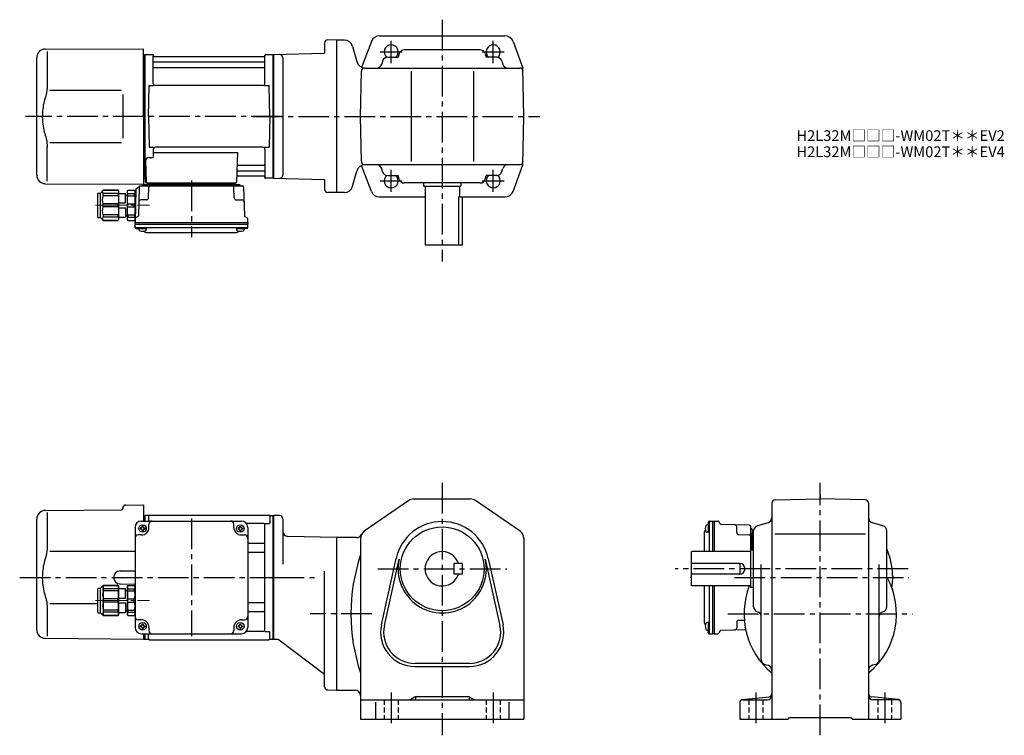
# Model space of a CAD drawing. Extents: x 107 to 1024, y 73 to 739.
import ezdxf

# ---------------------------------------------------------------- set-up
doc = ezdxf.new("R2010")
doc.units = 0
doc.header["$LTSCALE"] = 3
doc.header["$MEASUREMENT"] = 0
for name, pattern in [('HIDDEN2', [4.7625, 3.175, -1.5875]), ('PHANTOM', [2.5, 1.25, -0.25, 0.25, -0.25, 0.25, -0.25]), ('sekkei(A2)', [14.2875, 9.525, -1.5875, 1.5875, -1.5875]), ('sekkei_H', [2.38125, 1.5875, -0.79375]), ('一点鎖線', [13, 10, -1, 1, -1])]:
    doc.linetypes.add(name, pattern=pattern)
doc.layers.get('0').update_dxf_attribs({"linetype": 'CONTINUOUS'})
for name, color, linetype in [('CENTER', 3, 'sekkei(A2)'), ('HIDS', 1, 'HIDDEN2'), ('PHANTOM', 2, 'PHANTOM')]:
    doc.layers.add(name, color=color, linetype=linetype)
doc.layers.add('TITLE', color=4, linetype='CONTINUOUS', plot=False)
doc.styles.get("Standard").update_dxf_attribs({"font": 'simplex.shx', "bigfont": 'extfont.shx'})

# ---------------------------------------------------------------- blocks, each defined once
blk = doc.blocks.new('C2BG1216キャプコン-F用')
for p, q in [((-0.76, 12.65), (0, 12.65)), ((0, 13.5), (0.35, 14.1)), ((0, -13.5), (0, 13.5)), ((6.65, 14.1), (0.35, 14.1)), ((6.65, 10.92), (0.35, 10.92)), ((0.35, 8.93), (0.35, 10.92)), ((7, 13.5), (6.65, 14.1)), ((6.65, 8.93), (6.65, 10.92)), ((7, -13.5), (7, 13.5)), ((9, 9.4), (7, 9.4)), ((9, 2.5), (9, 10.75)), ((15.3, 11.05), (9.3, 11.05)), ((15.3, 13.5), (15.65, 14.1)), ((15.3, 13.5), (15.3, -13.5)), ((29.65, 14.1), (15.65, 14.1)), ((15.65, 14.1), (15.65, 14.03)), ((15.65, 14.03), (29.65, 14.03)), ((15.65, 10.92), (29.65, 10.92)), ((15.65, 10.92), (15.65, 8.93)), ((32.3, 11.45), (29.65, 14.1)), ((29.65, 14.03), (29.65, 14.1)), ((29.65, 8.93), (29.65, 10.92)), ((32.3, -11.45), (32.3, 11.45)), ((34.2, 11.45), (32.3, 11.45)), ((34.7, -10.95), (34.7, 10.95)), ((6.65, 8.93), (0.35, 8.93)), ((0.35, -1.41), (0.35, 1.41)), ((6.65, 1.41), (0.35, 1.41)), ((6.65, -1.41), (6.65, 1.41)), ((15.3, 2.2), (9.3, 2.2)), ((15.65, 8.93), (29.65, 8.93)), ((15.65, -1.41), (15.65, 1.41)), ((15.65, 1.41), (29.65, 1.41)), ((29.65, -1.41), (29.65, 1.41)), ((6.65, -1.41), (0.35, -1.41)), ((6.65, -8.93), (0.35, -8.93)), ((0.35, -8.93), (0.35, -10.92)), ((6.65, -8.93), (6.65, -10.92)), ((9, -2.5), (9, -10.75)), ((15.3, -2.2), (9.3, -2.2)), ((15.65, -1.41), (29.65, -1.41)), ((15.65, -8.93), (29.65, -8.93)), ((15.65, -10.92), (15.65, -8.93)), ((29.65, -8.93), (29.65, -10.92)), ((0, -13.5), (0.35, -14.1)), ((6.65, -10.92), (0.35, -10.92)), ((6.65, -14.1), (0.35, -14.1)), ((7, -13.5), (6.65, -14.1)), ((9, -9.4), (7, -9.4)), ((15.3, -11.05), (9.3, -11.05)), ((15.3, -13.5), (15.65, -14.1)), ((15.65, -10.92), (29.65, -10.92)), ((15.65, -14.03), (29.65, -14.03)), ((15.65, -14.1), (15.65, -14.03)), ((29.65, -14.1), (15.65, -14.1)), ((32.3, -11.45), (29.65, -14.1)), ((29.65, -14.03), (29.65, -14.1)), ((34.2, -11.45), (32.3, -11.45))]:
    blk.add_line(p, q)
for centre, radius, start, end in [((3.83, 12.51), 3.83, 155.4551, 204.5449), ((3.17, 12.51), 3.83, 335.4551, 24.5449), ((9.3, 10.75), 0.3, 90, 180), ((18.97, 12.47), 3.67, 154.91816, 205.08184), ((27.93, 12.47), 2.32, 317.85821, 42.14179), ((34.2, 10.95), 0.5, 0, 90), ((20.58, 5.17), 20.58, 169.47134, 190.52866), ((-13.58, 5.17), 20.58, 349.47134, 10.52866), ((9.3, 2.5), 0.3, 180, 270), ((35.88, 5.17), 20.58, 169.47134, 190.52866), ((18.17, 5.17), 12.08, 341.86526, 18.13474), ((20.58, -5.17), 20.58, 169.47134, 190.52866), ((-13.58, -5.17), 20.58, 349.47134, 10.52866), ((9.3, -2.5), 0.3, 90, 180), ((35.88, -5.17), 20.58, 169.47134, 190.52866), ((18.17, -5.17), 12.08, 341.86526, 18.13474), ((3.83, -12.51), 3.83, 155.4551, 204.5449), ((3.17, -12.51), 3.83, 335.4551, 24.5449), ((9.3, -10.75), 0.3, 180, 270), ((18.97, -12.47), 3.67, 154.91816, 205.08184), ((27.93, -12.47), 2.32, 317.85821, 42.14179), ((34.2, -10.95), 0.5, 270, 0)]:
    blk.add_arc(centre, radius, start, end)
at = {"layer": 'CENTER', "linetype": '一点鎖線', "lineweight": 13}
blk.add_line((36.8, 0), (-13.6, 0), dxfattribs=at)
blk = doc.blocks.new('C2BG1216キャプコン-F_ABOX用')
blk.add_blockref('C2BG1216キャプコン-F用', (0, 0))
blk = doc.blocks.new('A$C29a51790')
for p, q in [((-39.79, 0), (-39.82, -1.01)), ((-31.21, 0), (-31.18, -1.01)), ((31.21, 0), (31.18, -1.01)), ((39.79, 0), (39.82, -1.01)), ((-51.69, -5.86), (-52.5, -36.8)), ((-51.19, -5.02), (-48.88, -3.69)), ((-48.64, -3.77), (-49.33, -30.48)), ((-47.64, -2.8), (47.64, -2.8)), ((-44.53, -1.5), (44.53, -1.5)), ((41.03, -1.5), (-41.03, -1.5)), ((-39.83, -13.85), (-39.56, -3.77)), ((-30, -1.5), (-30, -2.8)), ((-28, -1.5), (-28, -2.8)), ((28, -1.5), (28, -2.8)), ((30, -1.5), (30, -2.8)), ((39.83, -13.85), (39.56, -3.77)), ((48.64, -3.77), (49.33, -30.48)), ((-41.83, -15.8), (-47, -15.8)), ((41.83, -15.8), (47, -15.8)), ((-52.5, -36.8), (-52.41, -33.36)), ((-49.83, -31.32), (-51.91, -32.52)), ((49.83, -31.32), (51.91, -32.52)), ((52.5, -36.8), (52.41, -33.36)), ((-52.5, -38.3), (-52.5, -36.8)), ((-52.5, -36.8), (52.5, -36.8)), ((-52.43, -41.43), (-52.5, -38.3)), ((-52.5, -38.3), (52.5, -38.3)), ((-51.45, -41.4), (51.45, -41.4)), ((-51.43, -42.4), (-48.98, -42.4)), ((-48.98, -41.4), (-48.98, -43.38)), ((-48.98, -42.4), (-41.98, -42.4)), ((-41.98, -41.4), (-41.98, -43.38)), ((41.98, -41.4), (41.98, -43.38)), ((41.98, -42.4), (48.98, -42.4)), ((48.98, -41.4), (48.98, -43.38)), ((51.43, -42.4), (48.98, -42.4)), ((52.43, -41.43), (52.5, -38.3)), ((52.5, -36.8), (52.5, -38.3)), ((-41.57, -46.2), (41.57, -46.2))]:
    blk.add_line(p, q)
for centre, radius, start, end in [((-50.69, -5.89), 1, 120, 178.5), ((-49.38, -2.82), 1, 300, 318.74476), ((-47.64, -3.8), 1, 90, 178.5), ((-49.38, -2.82), 1, 318.69112, 330.64001), ((-46.4, -1.8), 1, 270, 339.5127), ((-44.53, -2.5), 1, 90, 159.5127), ((-40.32, -1), 0.5, 270, 358.5), ((-38.56, -3.8), 1, 90, 178.5), ((-30.68, -1), 0.5, 181.5, 270), ((30.68, -1), 0.5, 270, 358.5), ((38.56, -3.8), 1, 1.5, 90), ((40.32, -1), 0.5, 181.5, 270), ((44.53, -2.5), 1, 20.4873, 90), ((46.4, -1.8), 1, 200.4873, 270), ((47.64, -3.8), 1, 1.5, 90), ((-47, -17.8), 2, 90, 178.5), ((-41.83, -13.8), 2, 270, 358.5), ((41.83, -13.8), 2, 181.5, 270), ((47, -17.8), 2, 1.5, 90), ((-51.41, -33.39), 1, 120, 178.5), ((-50.33, -30.46), 1, 300, 358.5), ((50.33, -30.46), 1, 181.5, 240), ((51.41, -33.39), 1, 1.5, 60), ((-51.45, -40.4), 1, 181.32991, 270), ((-51.43, -41.4), 1, 181.5, 270), ((-47.68, -43.38), 1.3, 180, 253.39842), ((-45.48, -36), 9, 253.39848, 286.60101), ((-41.57, -43.2), 3, 214.18935, 270), ((-43.28, -43.38), 1.3, 286.6009, 0), ((41.57, -43.2), 3, 270, 325.81065), ((43.28, -43.38), 1.3, 180, 253.39842), ((45.48, -36), 9, 253.39848, 286.60101), ((47.68, -43.38), 1.3, 286.6009, 0), ((51.43, -41.4), 1, 270, 358.5), ((51.45, -40.4), 1, 270, 358.67009)]:
    blk.add_arc(centre, radius, start, end)
at = {"xscale": -1, "rotation": 360}
blk.add_blockref('C2BG1216キャプコン-F_ABOX用', (-52.5, -20.8), dxfattribs=at)
blk = doc.blocks.new('A$C04afb6f0')
for p, q in [((-84.8, -10.05), (-82.15, -7.4)), ((-82.15, -7.4), (-68.15, -7.4)), ((-68.15, -7.47), (-82.15, -7.47)), ((-82, -35.53), (-82, -7.47)), ((-67.8, -8), (-68.15, -7.4)), ((-68.15, -7.4), (-68.15, -7.47)), ((-67.8, -8), (-67.8, -35)), ((-59.5, -8), (-59.15, -7.4)), ((-59.5, -35), (-59.5, -8)), ((-59.15, -7.4), (-52.85, -7.4)), ((-52.5, -8), (-52.85, -7.4)), ((-52.5, -35), (-52.5, -8)), ((-87.2, -32.45), (-87.2, -10.55)), ((-86.7, -10.05), (-84.8, -10.05)), ((-84.8, -32.95), (-84.8, -10.05)), ((-68.15, -10.58), (-82.15, -10.58)), ((-82.15, -12.57), (-82.15, -10.58)), ((-68.15, -12.57), (-82.15, -12.57)), ((-68.15, -10.58), (-68.15, -12.57)), ((-67.8, -10.45), (-61.8, -10.45)), ((-61.5, -19), (-61.5, -10.75)), ((-61.5, -12.1), (-59.5, -12.1)), ((-59.15, -10.58), (-52.85, -10.58)), ((-59.15, -12.57), (-59.15, -10.58)), ((-59.15, -12.57), (-52.85, -12.57)), ((-52.85, -12.57), (-52.85, -10.58)), ((-82.15, -22.91), (-82.15, -20.09)), ((-68.15, -20.09), (-82.15, -20.09)), ((-68.15, -22.91), (-82.15, -22.91)), ((-68.15, -22.91), (-68.15, -20.09)), ((-67.8, -19.3), (-61.8, -19.3)), ((-67.8, -23.7), (-61.8, -23.7)), ((-61.5, -24), (-61.5, -32.25)), ((-59.15, -22.91), (-59.15, -20.09)), ((-59.15, -20.09), (-52.85, -20.09)), ((-59.15, -22.91), (-52.85, -22.91)), ((-52.85, -22.91), (-52.85, -20.09)), ((-86.7, -32.95), (-84.8, -32.95)), ((-84.8, -32.95), (-82.15, -35.6)), ((-68.15, -30.43), (-82.15, -30.43)), ((-82.15, -30.43), (-82.15, -32.42)), ((-68.15, -32.42), (-82.15, -32.42)), ((-68.15, -35.53), (-82.15, -35.53)), ((-82.15, -35.53), (-82.15, -35.6)), ((-82.15, -35.6), (-68.15, -35.6)), ((-68.15, -32.42), (-68.15, -30.43)), ((-67.8, -35), (-68.15, -35.6)), ((-68.15, -35.6), (-68.15, -35.53)), ((-67.8, -32.55), (-61.8, -32.55)), ((-61.5, -30.9), (-59.5, -30.9)), ((-59.5, -35), (-59.15, -35.6)), ((-59.15, -30.43), (-52.85, -30.43)), ((-59.15, -30.43), (-59.15, -32.42)), ((-59.15, -32.42), (-52.85, -32.42)), ((-59.15, -35.6), (-52.85, -35.6)), ((-52.85, -30.43), (-52.85, -32.42)), ((-52.5, -35), (-52.85, -35.6))]:
    blk.add_line(p, q)
for centre, radius, start, end in [((-80.43, -9.03), 2.32, 137.85821, 222.14179), ((-71.47, -9.03), 3.67, 334.91816, 25.08184), ((-55.67, -8.99), 3.83, 155.4551, 204.5449), ((-56.33, -8.99), 3.83, 335.4551, 24.5449), ((-86.7, -10.55), 0.5, 90, 180), ((-70.67, -16.33), 12.08, 161.86526, 198.13474), ((-88.38, -16.33), 20.58, 349.47134, 10.52866), ((-61.8, -10.75), 0.3, 0, 90), ((-38.92, -16.33), 20.58, 169.47134, 190.52866), ((-73.08, -16.33), 20.58, 349.47134, 10.52866), ((-70.67, -26.67), 12.08, 161.86526, 198.13474), ((-88.38, -26.67), 20.58, 349.47134, 10.52866), ((-61.8, -19), 0.3, 270, 0), ((-61.8, -24), 0.3, 0, 90), ((-38.92, -26.67), 20.58, 169.47134, 190.52866), ((-73.08, -26.67), 20.58, 349.47134, 10.52866), ((-86.7, -32.45), 0.5, 180, 270), ((-80.43, -33.97), 2.32, 137.85821, 222.14179), ((-71.47, -33.97), 3.67, 334.91816, 25.08184), ((-61.8, -32.25), 0.3, 270, 0), ((-55.67, -34.01), 3.83, 155.4551, 204.5449), ((-56.33, -34.01), 3.83, 335.4551, 24.5449)]:
    blk.add_arc(centre, radius, start, end)
at = {"layer": 'CENTER', "linetype": '一点鎖線', "lineweight": 13}
blk.add_line((-89.3, -21.5), (-38.9, -21.5), dxfattribs=at)
blk = doc.blocks.new('A$Ce5402d79')
for p, q in [((-140.5, 64.36), (-140.5, 64)), ((-137.53, 67.36), (-121, 67.5)), ((-121, 67.5), (-121, 52.5)), ((-218.16, 59.84), (-217.96, 60.03)), ((-212.38, 62.38), (-141.49, 63)), ((-210.78, 60.35), (-210.78, 28.58)), ((-121, 57.47), (-120.2, 57.49)), ((-120.2, 57.49), (-120, 57.3)), ((-119.7, 57.5), (-120, 57.33)), ((-120, 57.33), (-120, 52.5)), ((-120, 52.5), (-120, 57.3)), ((-116.82, 57.5), (-119.7, 57.5)), ((-119.7, 52.5), (-119.7, 57.5)), ((-116.5, 57), (-116.5, 52.5)), ((-115.5, 58), (-4.5, 58)), ((-3.5, 57), (-3.5, 50.22)), ((-3.18, 57.5), (-0.3, 57.5)), ((-0.3, 57.5), (0, 57.33)), ((-0.3, -57.5), (-0.3, 57.5)), ((0, -57.33), (0, 57.33)), ((-220.5, -48.7), (-220.5, 54.19)), ((-129, 46.5), (-129, -46.5)), ((-124.1, 46), (-124.1, 45)), ((-123.5, 46), (-124.1, 46)), ((-123, 52.5), (-30, 52.5)), ((-122.5, 47.6), (-121.5, 47.6)), ((-122.5, 47), (-122.5, 47.6)), ((-121.5, 47), (-121.5, 47.6)), ((-120.5, 46), (-119.9, 46)), ((-119.9, 46), (-119.9, 45)), ((-116, 46.5), (-116, 49.5)), ((-37, 46.5), (-37, 49.5)), ((-33.1, 46), (-33.1, 45)), ((-32.5, 46), (-33.1, 46)), ((-31.5, 47), (-31.5, 47.6)), ((-30.5, 47), (-30.5, 47.6)), ((-29.5, 46), (-28.9, 46)), ((-28.9, 46), (-28.9, 45)), ((-10, 50.22), (-25.29, 50.22)), ((-24, 46.5), (-24, -46.5)), ((-8.15, 50.22), (-3.9, 50.22)), ((-8, -48.22), (-8, 48.22)), ((-123, 39.5), (-126, 39.5)), ((-123.5, 45), (-124.1, 45)), ((-122.5, 44), (-122.5, 43.4)), ((-122.5, 43.4), (-121.5, 43.4)), ((-121.5, 44), (-121.5, 43.4)), ((-120.5, 45), (-119.9, 45)), ((-32.5, 45), (-33.1, 45)), ((-31.5, 44), (-31.5, 43.4)), ((-31.5, 43.4), (-30.5, 43.4)), ((-30.5, 44), (-30.5, 43.4)), ((-30, 39.5), (-27, 39.5)), ((-29.5, 45), (-28.9, 45)), ((-24, 31.88), (-9, 31.88)), ((-24, 23.41), (-9, 23.41)), ((-143.05, 6.05), (-129, 6.17)), ((-143.05, -6.05), (-129, -6.17)), ((-129, -7), (-129, -36)), ((-208.24, -24.28), (-163.7, -24.36)), ((-24, -23.41), (-9, -23.41)), ((-210.78, -28.58), (-210.78, -54.84)), ((-24, -31.88), (-9, -31.88)), ((-123, -39.5), (-126, -39.5)), ((-124.1, -45), (-124.1, -46)), ((-123.5, -45), (-124.1, -45)), ((-122.5, -43.4), (-121.5, -43.4)), ((-122.5, -44), (-122.5, -43.4)), ((-121.5, -44), (-121.5, -43.4)), ((-120.5, -45), (-119.9, -45)), ((-119.9, -45), (-119.9, -46)), ((-33.1, -45), (-33.1, -46)), ((-32.5, -45), (-33.1, -45)), ((-31.5, -43.4), (-30.5, -43.4)), ((-31.5, -44), (-31.5, -43.4)), ((-30.5, -44), (-30.5, -43.4)), ((-30, -39.5), (-27, -39.5)), ((-29.5, -45), (-28.9, -45)), ((-28.9, -45), (-28.9, -46)), ((-123.5, -46), (-124.1, -46)), ((-123, -52.5), (-30, -52.5)), ((-122.5, -47), (-122.5, -47.6)), ((-122.5, -47.6), (-121.5, -47.6)), ((-121.5, -47), (-121.5, -47.6)), ((-121, -52.5), (-121, -57.5)), ((-120.5, -46), (-119.9, -46)), ((-120, -57.5), (-120, -52.5)), ((-120, -57.33), (-120, -52.5)), ((-119.7, -57.5), (-119.7, -52.5)), ((-116.5, -57), (-116.5, -52.5)), ((-116, -46.5), (-116, -49.5)), ((-37, -46.5), (-37, -49.5)), ((-32.5, -46), (-33.1, -46)), ((-31.5, -47), (-31.5, -47.6)), ((-31.5, -47.6), (-30.5, -47.6)), ((-30.5, -47), (-30.5, -47.6)), ((-29.5, -46), (-28.9, -46)), ((-10, -50.22), (-25.29, -50.22)), ((-8.15, -50.22), (-3.9, -50.22)), ((-3.5, -57), (-3.5, -50.22)), ((-212.57, -56.7), (-121, -57.5)), ((-121, -57.47), (-120, -57.5)), ((-119.7, -57.5), (-120, -57.33)), ((-119.7, -57.5), (-116.82, -57.5)), ((-115.5, -58), (-4.5, -58)), ((-3.18, -57.5), (-0.3, -57.5)), ((-0.3, -57.5), (0, -57.33))]:
    blk.add_line(p, q)
blk.add_lwpolyline([(-208.23, 24.32), (-171.25, 24.36), (-129, 24.41)])
for centre in [(-122, 45.5), (-31, 45.5), (-122, -45.5), (-31, -45.5)]:
    blk.add_circle(centre, 3.5)
for centre, radius, start, end in [((-137.5, 64.36), 3, 90.5, 180), ((-212.5, 54.19), 8, 135, 180), ((-212.31, 54.38), 8, 90.5, 135), ((-141.5, 64), 1, 270.5, 0), ((-116.82, 58.5), 1, 270, 311.40962), ((-115.5, 57), 1, 90, 180), ((-4.5, 57), 1, 0, 90), ((-3.18, 58.5), 1, 228.59038, 270), ((-123, 46.5), 6, 90, 180), ((-123.5, 47), 1, 270, 0), ((-123, 46.5), 7, 270, 0), ((-120.5, 47), 1, 180, 270), ((-113, 49.5), 3, 90, 180), ((-40, 49.5), 3, 0, 90), ((-30, 46.5), 7, 180, 270), ((-32.5, 47), 1, 270, 0), ((-29.5, 47), 1, 180, 270), ((-30, 46.5), 6, 0, 90), ((-10, 48.22), 2, 0, 90), ((-126, 36.5), 3, 90, 180), ((-123.5, 44), 1, 0, 90), ((-120.5, 44), 1, 90, 180), ((-32.5, 44), 1, 0, 90), ((-29.5, 44), 1, 90, 180), ((-27, 36.5), 3, 0, 90), ((-9, 32.88), 1, 270, 0), ((-9, 22.41), 1, 0, 90), ((-142.95, 0), 6.05, 90, 270), ((-9, -22.41), 1, 270, 0), ((-126, -36.5), 3, 180, 270), ((-27, -36.5), 3, 270, 0), ((-9, -32.88), 1, 0, 90), ((-123.5, -44), 1, 270, 0), ((-123, -46.5), 7, 0, 90), ((-120.5, -44), 1, 180, 270), ((-30, -46.5), 7, 90, 180), ((-32.5, -44), 1, 270, 0), ((-29.5, -44), 1, 180, 270), ((-212.5, -48.7), 8, 180, 269.5), ((-123, -46.5), 6, 180, 270), ((-123.5, -47), 1, 0, 90), ((-120.5, -47), 1, 90, 180), ((-113, -49.5), 3, 180, 270), ((-40, -49.5), 3, 270, 0), ((-32.5, -47), 1, 0, 90), ((-29.5, -47), 1, 90, 180), ((-30, -46.5), 6, 270, 0), ((-10, -48.22), 2, 270, 0), ((-116.82, -58.5), 1, 48.59038, 90), ((-115.5, -57), 1, 180, 270), ((-4.5, -57), 1, 270, 0), ((-3.18, -58.5), 1, 90, 131.40962)]:
    blk.add_arc(centre, radius, start, end)
for points, knots in [([(-210.78, 28.58), (-210.79, 27.78), (-210.82, 26.95), (-210.94, 25.29), (-211.02, 24.47), (-211.24, 22.83), (-211.38, 22), (-211.57, 21.04), (-211.6, 20.9), (-211.62, 20.76)], [0.0002013, 0.0002013, 0.0002013, 0.0002013, 0.3230943, 0.3230943, 0.6260446, 0.6260446, 0.9289949, 0.9289949, 0.9788862, 0.9788862, 0.9788862, 0.9788862]), ([(-211.62, 20.76), (-212.42, 18.46), (-213.11, 16.13), (-214.21, 11.5), (-214.62, 9.21), (-215.19, 4.57), (-215.33, 2.22), (-215.32, -1.36), (-215.28, -2.57), (-215.12, -4.98), (-215, -6.17), (-214.54, -9.72), (-214.09, -12.06), (-212.99, -16.53), (-212.35, -18.66), (-211.62, -20.76)], [0.0043765, 0.0043765, 0.0043765, 0.0043765, 0.1757485, 0.1757485, 0.3398793, 0.3398793, 0.5040101, 0.5040101, 0.5877582, 0.5877582, 0.6715064, 0.6715064, 0.8390026, 0.8390026, 0.9956241, 0.9956241, 0.9956241, 0.9956241])]:
    blk.add_open_spline(points, degree=3, knots=knots)
blk.add_open_spline([(-211.62, -20.76), (-211.07, -23.45), (-210.79, -26.15), (-210.78, -28.58)], degree=3)
at = {"layer": 'CENTER'}
blk.add_line((-76.5, 54.97), (-76.5, -54.67), dxfattribs=at)
blk.add_blockref('A$C04afb6f0', (-76.5, 0))

msp = doc.modelspace()

# ---------------------------------------------------------------- linework, layer by layer
for p, q in [((390.75, 717.41), (390.75, 707.94)), ((401.75, 720.2), (393.83, 720.41)), ((409.15, 720.2), (401.75, 720.2)), ((401.75, 720.2), (401.75, 578.2)), ((434.31, 719), (425.27, 694.83)), ((441.8, 724.2), (558.7, 724.2)), ((566.19, 719), (575.47, 694.2)), ((130.68, 711.85), (222.25, 712.2)), ((132.47, 709.55), (132.47, 677.78)), ((222.25, 649.2), (222.25, 712.2)), ((222.25, 706.67), (223.05, 706.69)), ((223.05, 706.69), (223.25, 706.5)), ((223.55, 706.7), (223.25, 706.53)), ((223.25, 591.87), (223.25, 706.53)), ((223.25, 591.7), (223.25, 706.5)), ((223.55, 706.7), (230.41, 706.7)), ((223.55, 591.7), (223.55, 706.7)), ((231.25, 679.95), (231.25, 706.04)), ((335.25, 679.95), (335.25, 706.04)), ((336.09, 706.7), (342.95, 706.7)), ((342.95, 706.7), (343.25, 706.53)), ((342.95, 591.7), (342.95, 706.7)), ((343.25, 706.7), (390.75, 707.94)), ((343.25, 706.7), (343.25, 591.7)), ((343.25, 706.53), (343.25, 591.87)), ((416.87, 714.27), (420.66, 700.13)), ((460.2, 707.61), (459.19, 704.2)), ((535.51, 711.2), (464.99, 711.2)), ((540.31, 707.61), (541.31, 704.2)), ((122.75, 594.55), (122.75, 703.85)), ((231.4, 705.87), (231.53, 705.11)), ((231.75, 699.87), (334.75, 699.87)), ((334.48, 704.7), (232.02, 704.7)), ((335.1, 705.87), (334.97, 705.11)), ((351.75, 703.84), (351.75, 594.56)), ((444.71, 700.59), (443.9, 697.81)), ((449.51, 704.2), (459.19, 704.2)), ((551, 704.2), (541.31, 704.2)), ((555.8, 700.59), (556.61, 697.81)), ((231.75, 694.63), (334.75, 694.63)), ((424.25, 649.2), (424.99, 691.25)), ((427.98, 694.2), (572.52, 694.2)), ((442.85, 694.2), (442.85, 694.19)), ((471.25, 691.2), (471.25, 607.2)), ((529.25, 691.2), (529.25, 607.2)), ((557.65, 694.2), (557.65, 694.19)), ((576.25, 649.2), (575.47, 694.2)), ((135.02, 673.52), (201.75, 673.6)), ((226.75, 649.2), (227.5, 677.95)), ((227.5, 677.95), (231.55, 677.95)), ((333.25, 677.95), (233.25, 677.95)), ((334.95, 677.95), (339, 677.95)), ((339.75, 649.2), (339, 677.95)), ((222.25, 649.2), (222.25, 586.2)), ((226.75, 649.2), (227.5, 620.45)), ((339.75, 649.2), (339, 620.45)), ((424.99, 607.15), (424.25, 649.2)), ((575.47, 604.2), (576.25, 649.2)), ((135.02, 624.92), (201.75, 624.79)), ((132.47, 588.85), (132.47, 620.62)), ((227.5, 620.45), (231.55, 620.45)), ((231.25, 618.45), (231.25, 610.83)), ((231.25, 615.41), (309.74, 615.41)), ((333.25, 620.45), (233.25, 620.45)), ((309.74, 615.41), (308.78, 588.17)), ((334.95, 620.45), (339, 620.45)), ((335.25, 618.45), (335.25, 592.36)), ((224.03, 607.73), (224.72, 588.17)), ((227.03, 610.83), (231.25, 610.83)), ((310.11, 598.53), (334.75, 598.53)), ((310.36, 603.77), (334.75, 603.77)), ((416.87, 584.13), (420.66, 598.27)), ((434.31, 579.4), (425.27, 603.57)), ((572.52, 604.2), (427.98, 604.2)), ((442.85, 604.2), (442.85, 604.21)), ((444.71, 597.81), (443.9, 600.59)), ((555.8, 597.81), (556.61, 600.59)), ((557.65, 604.2), (557.65, 604.21)), ((566.19, 579.4), (575.47, 604.2)), ((222.25, 591.73), (223.25, 591.7)), ((223.55, 591.7), (223.25, 591.87)), ((224.59, 591.7), (223.55, 591.7)), ((223.75, 591.7), (223.75, 588.2)), ((224.75, 587.2), (307.78, 587.2)), ((309.94, 593.7), (334.48, 593.7)), ((335.1, 592.53), (334.97, 593.29)), ((342.75, 591.7), (336.09, 591.7)), ((342.75, 591.7), (342.95, 591.7)), ((342.95, 591.7), (343.25, 591.87)), ((343.25, 591.7), (390.75, 590.46)), ((390.75, 590.46), (390.75, 581.41)), ((449.51, 594.2), (459.19, 594.2)), ((460.2, 590.79), (459.19, 594.2)), ((535.51, 587.2), (464.99, 587.2)), ((482.75, 587.2), (482.75, 584.2)), ((517.75, 587.2), (517.75, 584.2)), ((540.31, 590.79), (541.31, 594.2)), ((551, 594.2), (541.31, 594.2)), ((130.68, 586.55), (222.25, 586.2)), ((401.75, 578.2), (393.67, 578.41)), ((409.15, 578.2), (401.75, 578.2)), ((482.75, 584.2), (517.75, 584.2)), ((484.25, 584.2), (484.25, 529.2)), ((516.25, 584.2), (516.25, 574.2)), ((441.8, 574.2), (484.25, 574.2)), ((515.45, 574.2), (519.25, 574.2)), ((515.45, 574.2), (515.45, 529.2)), ((519.25, 574.2), (558.7, 574.2)), ((519.25, 529.2), (519.25, 574.2)), ((519.25, 529.2), (484.25, 529.2)), ((469.2, 291.58), (427.7, 262.89)), ((473.75, 293), (526.75, 293)), ((572.8, 262.89), (531.3, 291.58)), ((807.25, 289.27), (807.25, 88)), ((810.2, 292.27), (852.25, 293)), ((894.3, 292.27), (852.25, 293)), ((897.25, 289.27), (897.25, 88)), ((348.75, 277.5), (343.25, 277.5)), ((343.25, 277.5), (343.25, 162.5)), ((343.25, 162.67), (343.25, 277.33)), ((351.75, 274.5), (351.75, 232.25)), ((748.85, 268.98), (746.87, 268.98)), ((747.85, 271.43), (747.85, 268.98)), ((747.85, 268.98), (747.85, 261.98)), ((748.82, 272.43), (751.95, 272.5)), ((748.85, 271.45), (748.85, 244)), ((751.95, 272.5), (753.45, 272.5)), ((751.95, 272.5), (751.95, 244)), ((753.45, 272.5), (756.89, 272.41)), ((753.45, 272.5), (753.45, 244)), ((758.93, 269.83), (757.73, 271.91)), ((786.48, 268.64), (759.77, 269.33)), ((774.45, 261.83), (774.45, 267)), ((787.45, 267.64), (787.45, 245.5)), ((803.66, 270.94), (793.84, 268.06)), ((910.66, 268.06), (900.84, 270.94)), ((401.75, 257), (356.62, 258.18)), ((420.56, 257), (401.75, 257)), ((401.75, 257), (401.75, 115)), ((401.75, 257), (401.75, 115)), ((744.05, 261.57), (744.05, 244)), ((748.85, 261.98), (746.87, 261.98)), ((776.4, 259.83), (786.48, 259.56)), ((788.75, 264.53), (788.75, 245.5)), ((788.75, 245.5), (788.75, 261.03)), ((790.25, 259.79), (789.24, 259.82)), ((790.25, 192.74), (790.25, 263.26)), ((809.82, 260.5), (894.5, 260.5)), ((914.25, 192.74), (914.25, 263.26)), ((424.25, 256.31), (424.25, 88)), ((576.25, 256.31), (576.25, 88)), ((788.75, 250), (787.45, 250)), ((788.75, 248), (787.45, 248)), ((790.25, 251.21), (789.24, 251.18)), ((787.25, 244), (732.25, 244)), ((732.25, 212), (732.25, 244)), ((790.25, 245.5), (787.25, 245.5)), ((787.25, 245.5), (787.25, 210.5)), ((443.61, 175.92), (457.3, 237.54)), ((446.44, 175.29), (460.13, 236.91)), ((519.25, 233), (511.25, 233)), ((511.25, 223), (511.25, 233)), ((519.25, 223), (519.25, 233)), ((540.37, 236.91), (554.06, 175.29)), ((543.2, 237.54), (556.89, 175.92)), ((777.25, 233), (732.25, 233)), ((777.25, 233), (777.25, 223)), ((797.25, 143.76), (797.25, 231.91)), ((907.25, 143.76), (907.25, 231.91)), ((390.75, 118.21), (390.75, 225.75)), ((519.25, 223), (511.25, 223)), ((777.25, 223), (732.25, 223)), ((787.25, 212), (732.25, 212)), ((744.05, 212), (744.05, 178.43)), ((748.85, 212), (748.85, 168.55)), ((751.95, 212), (751.95, 167.5)), ((753.45, 212), (753.45, 167.5)), ((790.25, 210.5), (787.25, 210.5)), ((793.84, 187.94), (794.38, 187.79)), ((910.66, 187.94), (910.12, 187.79)), ((748.85, 178.02), (746.87, 178.02)), ((747.85, 178.02), (747.85, 171.02)), ((774.45, 178.17), (774.45, 173)), ((776.4, 180.17), (781.48, 180.31)), ((748.85, 171.02), (746.87, 171.02)), ((747.85, 168.57), (747.85, 171.02)), ((748.82, 167.57), (751.95, 167.5)), ((753.45, 167.5), (751.95, 167.5)), ((753.45, 167.5), (756.89, 167.59)), ((758.93, 170.17), (757.73, 168.09)), ((782.8, 171.27), (759.77, 170.67)), ((343.25, 162.5), (347.62, 162.5)), ((347.62, 162.5), (390.75, 130)), ((525.75, 140), (474.75, 140)), ((800.86, 138.95), (803.64, 138.15)), ((903.64, 138.95), (900.86, 138.15)), ((474.75, 137.1), (525.75, 137.1)), ((393.67, 115.21), (401.75, 115)), ((401.75, 115), (419.25, 115)), ((424.25, 106), (576.25, 106)), ((438.25, 103.93), (438.25, 88)), ((474.54, 108.57), (471.44, 106.71)), ((475.25, 108.6), (475.25, 107)), ((476.08, 109), (524.42, 109)), ((525.25, 108.6), (525.25, 107)), ((525.96, 108.57), (529.06, 106.71)), ((562.25, 103.93), (562.25, 88)), ((777.25, 103.74), (777.25, 88)), ((779.5, 106.23), (804.55, 108.73)), ((779.75, 106), (803.25, 106)), ((925, 106.23), (899.95, 108.73)), ((924.75, 106), (901.25, 106)), ((927.25, 103.74), (927.25, 88)), ((424.25, 88), (576.25, 88)), ((777.25, 88), (822.25, 88)), ((822.25, 88), (823.75, 89.5)), ((823.75, 89.5), (880.75, 89.5)), ((882.25, 88), (880.75, 89.5)), ((882.25, 88), (927.25, 88))]:
    msp.add_line(p, q)
at = {"color": 7, "linetype": 'Continuous', "lineweight": 25}
msp.add_line((202.75, 669.6), (202.75, 628.79), dxfattribs=at)
msp.add_circle((500.25, 228), 39)
for centre, radius, start, end in [((393.75, 717.41), 3, 88.50014, 180), ((409.15, 712.2), 8, 15, 90), ((441.8, 716.2), 8, 90, 159.50339), ((452.75, 709.2), 6.5, 309.71515, 231.24069), ((547.75, 709.2), 6.5, 308.75931, 230.28487), ((558.7, 716.2), 8, 20.49662, 90), ((130.75, 703.85), 8, 90.5, 180), ((230.41, 705.7), 1, 10, 90), ((336.09, 705.7), 1, 90, 170), ((348.75, 703.84), 3, 0, 91.50056), ((464.99, 706.2), 5, 90, 163.61046), ((535.51, 706.2), 5, 16.38954, 90), ((231.75, 700.37), 0.5, 180, 270), ((232.02, 705.2), 0.5, 190, 270), ((334.48, 705.2), 0.5, 270, 350), ((334.75, 700.37), 0.5, 270, 360), ((428.39, 702.2), 8, 195, 270), ((439.1, 699.2), 5, 270, 343.82785), ((449.51, 699.2), 5, 90, 163.82783), ((551, 699.2), 5, 16.17216, 90), ((561.41, 699.2), 5, 196.17217, 270), ((231.75, 694.13), 0.5, 90, 180), ((334.75, 694.13), 0.5, 360, 90), ((427.98, 691.2), 3, 90, 179), ((572.52, 691.2), 3, 1, 90), ((233.25, 679.95), 2, 180, 270), ((333.25, 679.95), 2, 270, 360), ((233.25, 618.45), 2, 90, 180), ((333.25, 618.45), 2, 0, 90), ((227.03, 607.83), 3, 90, 182), ((427.98, 607.2), 3, 181, 270), ((572.52, 607.2), 3, 270, 359), ((310.11, 597.53), 1, 90, 178), ((310.36, 604.77), 1, 178, 270), ((334.75, 604.27), 0.5, 270, 0), ((334.75, 598.03), 0.5, 0, 90), ((428.39, 596.2), 8, 90, 165), ((439.1, 599.2), 5, 16.17216, 90), ((449.51, 599.2), 5, 196.17217, 270), ((551, 599.2), 5, 270, 343.82785), ((561.41, 599.2), 5, 90, 163.82783), ((130.75, 594.55), 8, 180, 269.5), ((224.75, 588.2), 1, 180, 270), ((225.72, 588.2), 1, 182, 270), ((307.78, 588.2), 1, 270, 358), ((309.94, 592.7), 1, 90, 178), ((334.48, 593.2), 0.5, 10, 90), ((336.09, 592.7), 1, 190, 270), ((348.75, 594.56), 3, 268.50012, 0), ((452.75, 589.2), 6.5, 128.75931, 50.28486), ((464.99, 592.2), 5, 196.38954, 270), ((535.51, 592.2), 5, 270, 343.61047), ((547.75, 589.2), 6.5, 129.71513, 51.24069), ((393.75, 581.41), 3, 180, 268.50031), ((409.15, 586.2), 8, 270, 345), ((441.8, 582.2), 8, 200.49661, 270), ((558.7, 582.2), 8, 270, 339.50339), ((473.75, 285), 8, 90, 124.6637), ((526.75, 285), 8, 55.33669, 90), ((810.25, 289.27), 3, 91.0006, 180), ((894.25, 289.27), 3, 0, 89.00058), ((348.75, 274.5), 3, 0, 90), ((802.25, 275.74), 5, 286.38977, 0), ((902.25, 275.74), 5, 180, 253.61079), ((500.25, 228), 44, 12.52324, 167.4769), ((754.25, 265.48), 9, 163.39848, 196.60101), ((746.87, 267.68), 1.3, 90, 163.39842), ((748.85, 271.43), 1, 91.5, 180), ((749.85, 271.45), 1, 91.32991, 180), ((756.86, 271.41), 1, 30, 88.5), ((759.79, 270.33), 1, 210, 268.5), ((772.45, 267), 2, 0, 88.5), ((786.45, 267.64), 1, 0, 88.5), ((788.45, 266.4), 1, 180, 249.5127), ((795.25, 263.26), 5, 106.3899, 180), ((909.25, 263.26), 5, 0, 73.61053), ((356.75, 263.18), 5, 180, 268.49991), ((420.56, 262), 5, 270, 334.02161), ((432.25, 256.31), 8, 124.6638, 180), ((568.25, 256.31), 8, 0, 55.33674), ((747.05, 261.57), 3, 124.18935, 180), ((746.87, 263.28), 1.3, 196.6009, 270), ((776.45, 261.83), 2, 180, 268.5), ((786.45, 258.56), 1, 0, 88.5), ((787.75, 264.53), 1, 0, 69.5127), ((789.25, 260.32), 0.5, 180, 268.5), ((789.25, 250.68), 0.5, 91.5, 180), ((587.32, 186), 172.07, 161.3868, 198.6132), ((500.25, 228), 16, 18.2099, 341.7901), ((852.25, 220), 67.5, 351.59091, 23.28955), ((500.25, 228), 41.1, 167.4769, 12.52324), ((777.25, 228), 5, 270, 90), ((852.25, 186), 71, 309.3313, 29.16271), ((852.25, 186), 71, 158.51871, 230.6687), ((795.25, 192.74), 5, 180, 253.61079), ((909.25, 192.74), 5, 286.38968, 0), ((793.25, 183.95), 4, 0, 73.61065), ((911.25, 183.95), 4, 106.39, 180), ((474.75, 169), 31.9, 167.4769, 270), ((474.75, 169), 29, 167.4769, 270), ((525.75, 169), 31.9, 270, 12.52324), ((525.75, 169), 29, 270, 12.52324), ((747.05, 178.43), 3, 180, 235.81065), ((754.25, 174.52), 9, 163.39848, 196.60101), ((746.87, 176.72), 1.3, 90, 163.39842), ((776.45, 178.17), 2, 91.5, 180), ((746.87, 172.32), 1.3, 196.6009, 270), ((748.85, 168.57), 1, 180, 268.5), ((749.85, 168.55), 1, 180, 268.67009), ((756.86, 168.59), 1, 271.5, 330), ((759.79, 169.67), 1, 91.5, 150), ((772.45, 173), 2, 271.5, 0), ((802.25, 143.76), 5, 180, 253.8282), ((802.25, 133.34), 5, 0, 73.82792), ((902.25, 133.34), 5, 106.1725, 180), ((902.25, 143.76), 5, 286.1723, 0), ((393.75, 118.21), 3, 180, 268.50049), ((419.25, 110), 5, 0, 90), ((804.25, 111.71), 3, 275.71066, 0), ((900.25, 111.71), 3, 180, 264.28934), ((468.87, 111), 5, 270, 300.96454), ((474.25, 107), 1, 270, 0), ((476.08, 106), 3, 90, 120.96453), ((524.42, 106), 3, 59.03547, 90), ((526.25, 107), 1, 180, 270), ((531.63, 111), 5, 239.03546, 270), ((779.75, 103.74), 2.5, 95.71065, 180), ((779.75, 103.5), 2.5, 90, 180), ((803.25, 110), 4, 270, 0), ((901.25, 110), 4, 180, 270), ((924.75, 103.5), 2.5, 0, 90), ((924.75, 103.74), 2.5, 0, 84.28935)]:
    msp.add_arc(centre, radius, start, end)
for points, knots in [([(131.63, 669.96), (130.83, 667.66), (130.14, 665.33), (129.04, 660.7), (128.63, 658.41), (128.06, 653.77), (127.92, 651.42), (127.93, 647.84), (127.97, 646.63), (128.13, 644.22), (128.25, 643.03), (128.71, 639.48), (129.16, 637.14), (130.26, 632.67), (130.9, 630.54), (131.63, 628.44)], [0.0043765, 0.0043765, 0.0043765, 0.0043765, 0.1757485, 0.1757485, 0.3398793, 0.3398793, 0.5040101, 0.5040101, 0.5877582, 0.5877582, 0.6715064, 0.6715064, 0.8390026, 0.8390026, 0.9956241, 0.9956241, 0.9956241, 0.9956241]), ([(132.47, 677.78), (132.46, 676.98), (132.43, 676.15), (132.31, 674.49), (132.23, 673.67), (132.01, 672.03), (131.87, 671.2), (131.68, 670.24), (131.65, 670.1), (131.63, 669.96)], [0.0002013, 0.0002013, 0.0002013, 0.0002013, 0.3230943, 0.3230943, 0.6260446, 0.6260446, 0.9289949, 0.9289949, 0.9788862, 0.9788862, 0.9788862, 0.9788862])]:
    msp.add_open_spline(points, degree=3, knots=knots)
msp.add_open_spline([(131.63, 628.44), (132.18, 625.75), (132.46, 623.05), (132.47, 620.62)], degree=3)
at = {"layer": 'CENTER'}
for p, q in [((500.25, 739.2), (500.25, 514.2)), ((452.75, 698.85), (452.75, 719.55)), ((547.75, 698.85), (547.75, 719.55)), ((230.94, 706.7), (231.25, 706.7)), ((231.25, 706.7), (231.3, 706.4)), ((442.4, 709.2), (463.1, 709.2)), ((537.4, 709.2), (558.1, 709.2)), ((351.08, 649.2), (112.21, 649.2)), ((323.49, 649.2), (591.25, 649.2)), ((452.75, 578.85), (452.75, 599.55)), ((547.75, 578.85), (547.75, 599.55)), ((266.75, 589.53), (266.75, 536.81)), ((335.25, 591.7), (335.2, 592)), ((335.56, 591.7), (335.25, 591.7)), ((442.4, 589.2), (463.1, 589.2)), ((537.4, 589.2), (558.1, 589.2)), ((500.25, 308), (500.25, 73)), ((852.25, 73), (852.25, 308)), ((852.25, 296.84), (852.25, 293)), ((440.18, 228), (560.32, 228)), ((934.27, 228), (717.25, 228)), ((106.86, 220), (352.39, 220)), ((343.25, 220), (383.4, 220)), ((732.25, 220), (731.06, 220)), ((772.54, 220), (934.75, 220)), ((920.99, 220), (919.75, 220)), ((434.63, 186), (377.23, 186)), ((766.25, 186), (938.25, 186)), ((452.75, 113), (452.75, 81)), ((547.75, 113), (547.75, 81)), ((792.25, 113), (792.25, 81)), ((912.25, 113), (912.25, 81))]:
    msp.add_line(p, q, dxfattribs=at)
at = {"layer": 'HIDS', "linetype": 'sekkei_H'}
for p, q in [((446.25, 106), (446.25, 88)), ((459.25, 106), (459.25, 88)), ((541.25, 106), (541.25, 88)), ((554.25, 106), (554.25, 88)), ((785.75, 106), (785.75, 88)), ((798.75, 106), (798.75, 88)), ((905.75, 106), (905.75, 88)), ((918.75, 106), (918.75, 88))]:
    msp.add_line(p, q, dxfattribs=at)
at = {"layer": 'PHANTOM'}
for p, q in [((223.05, 706.69), (223.25, 706.7)), ((223.25, 706.7), (223.25, 706.5))]:
    msp.add_line(p, q, dxfattribs=at)

# ---------------------------------------------------------------- block references
for name, p in [('A$C29a51790', (266.75, 587.2)), ('A$Ce5402d79', (343.25, 220))]:
    msp.add_blockref(name, p)

# ---------------------------------------------------------------- texts
at = {"layer": 'TITLE'}
for s, p in [('H2L32M□□□-WM02T＊＊EV2', (830.15, 626.28)), ('H2L32M□□□-WM02T＊＊EV4', (830.15, 611.25))]:
    msp.add_text(s, height=10, dxfattribs=at).set_placement(p)

doc.saveas('drawing.dxf')
